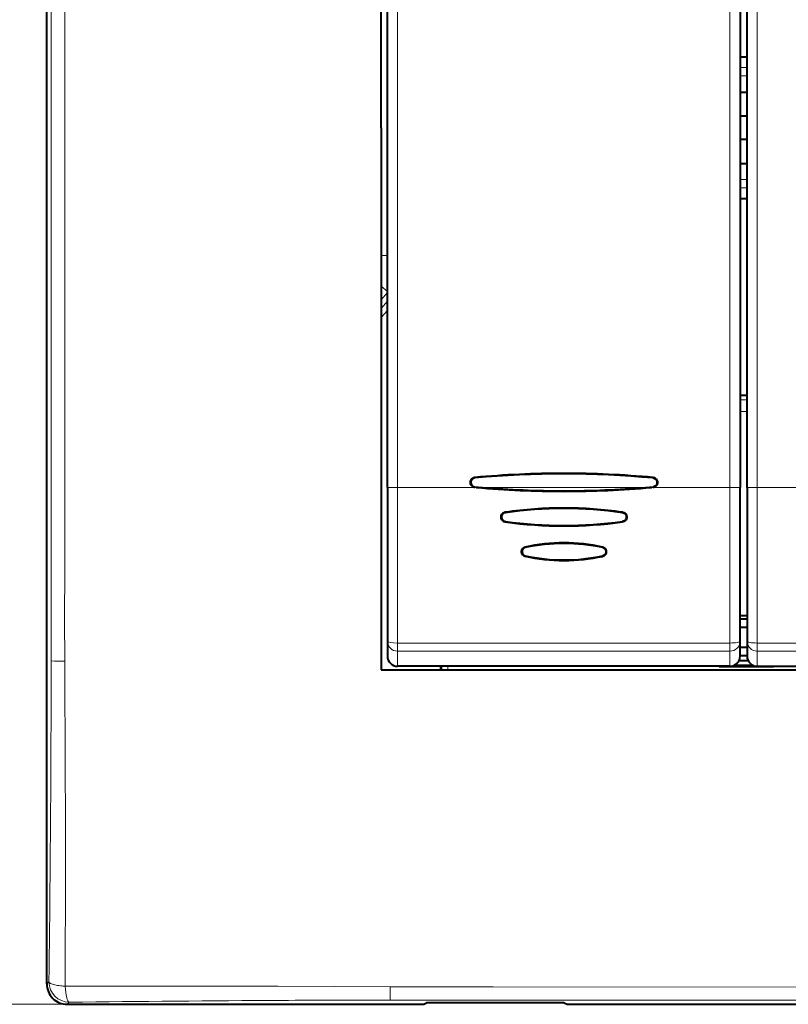
# Model space of a CAD drawing. Extents: x 0 to 420, y 0 to 297.
# Drawn here: x 46 to 84, y 105 to 154 of the extents above; entities that cross this region are included whole.
import ezdxf

# ---------------------------------------------------------------- set-up
doc = ezdxf.new("R2010")
doc.units = 0

msp = doc.modelspace()

# ---------------------------------------------------------------- linework, layer by layer
at = {"color": 7, "lineweight": 40}
for p, q in [((47.275349, 106.325768), (47.275349, 190.328522)), ((63.975349, 130.678192), (63.975349, 165.976089)), ((81.275345, 165.976089), (81.275345, 130.678192)), ((81.61702, 130.678192), (81.61702, 165.976089)), ((63.675346, 148.327148), (63.675346, 161.62822)), ((81.27536, 151.793762), (81.617027, 151.793762)), ((81.27536, 150.076385), (81.61702, 150.076385)), ((81.275352, 148.910233), (81.61702, 148.910233)), ((63.675346, 148.327148), (63.675346, 135.026062)), ((81.61702, 147.744049), (81.275352, 147.744049)), ((81.27536, 146.577911), (81.61702, 146.577911)), ((81.27536, 144.860504), (81.617035, 144.860504)), ((63.675346, 135.026062), (63.675346, 121.727142)), ((81.617027, 135.187363), (81.27536, 135.187363)), ((77.005112, 131.164673), (77.002731, 131.144684)), ((63.975349, 130.678192), (63.975349, 123.13485)), ((68.344688, 130.678192), (68.261429, 130.685638)), ((68.263702, 130.710541), (68.638245, 130.678192)), ((76.62912, 130.678192), (77.003708, 130.710541)), ((77.005928, 130.685638), (76.922676, 130.678192)), ((77.005562, 130.690201), (77.005943, 130.686035)), ((81.275345, 123.13485), (81.275345, 130.678192)), ((81.61702, 130.678192), (81.61702, 123.13485)), ((69.756088, 129.466309), (69.756813, 129.461136)), ((70.729568, 127.748764), (70.728378, 127.753967)), ((70.72966, 127.748383), (70.733551, 127.730408)), ((74.537704, 127.748383), (74.533318, 127.730515)), ((74.537796, 127.748764), (74.539024, 127.754128)), ((70.728828, 127.301933), (70.730225, 127.308067)), ((70.730255, 127.308197), (70.733994, 127.325699)), ((74.537109, 127.308197), (74.532898, 127.325584)), ((74.538536, 127.301926), (74.53714, 127.308067)), ((81.61702, 124.377235), (81.275345, 124.377235)), ((81.275345, 124.230492), (81.61702, 124.230492)), ((81.275345, 123.827141), (81.61702, 123.827141)), ((63.975349, 123.13485), (63.975349, 122.409378)), ((81.275345, 122.409378), (81.275345, 123.13485)), ((81.61702, 122.827141), (81.275345, 122.827141)), ((81.61702, 123.13485), (81.61702, 122.409378)), ((81.61702, 122.426651), (81.275345, 122.426651)), ((63.675346, 121.727142), (76.96817, 121.727142)), ((80.775345, 121.909378), (64.475349, 121.909378)), ((66.575348, 121.909378), (66.575348, 121.727142)), ((76.96817, 121.727142), (90.275345, 121.727142)), ((80.239243, 121.877045), (80.239235, 121.909378)), ((80.239243, 121.877045), (80.250008, 121.909378)), ((82.911461, 121.877045), (80.239243, 121.877045)), ((80.991005, 121.958282), (81.901367, 121.958282)), ((81.674225, 122.177139), (81.21814, 122.177139)), ((82.11702, 121.909378), (98.417015, 121.909378)), ((82.911461, 121.877045), (82.900696, 121.909378)), ((82.911461, 121.877045), (82.911461, 121.909378)), ((48.273979, 105.327141), (65.756599, 105.327141)), ((65.756599, 105.327141), (65.899849, 105.407219)), ((66.19854, 105.421478), (72.352158, 105.421478)), ((72.650848, 105.407219), (72.794098, 105.327141)), ((72.794098, 105.327141), (107.756599, 105.327141))]:
    msp.add_line(p, q, dxfattribs=at)
at = {"color": 7, "lineweight": 18}
for p, q in [((47.48629, 148.32695), (47.484955, 169.327667)), ((64.475349, 165.976089), (64.475349, 130.678192)), ((80.775345, 130.678192), (80.775345, 165.976089)), ((82.11702, 165.976089), (82.11702, 130.678192)), ((81.27536, 151.284851), (81.61702, 151.284851)), ((81.61702, 150.870819), (81.27536, 150.870819)), ((47.484955, 127.326416), (47.48629, 148.32695)), ((81.27536, 145.783463), (81.61702, 145.783463)), ((81.61702, 145.369415), (81.27536, 145.369415)), ((63.975349, 142.055084), (63.675346, 142.055084)), ((63.975266, 140.293045), (63.675106, 140.544907)), ((63.675346, 139.879318), (63.975357, 140.236862)), ((63.675346, 139.462875), (63.975361, 139.820419)), ((63.975361, 139.366394), (63.675346, 139.00885)), ((81.27536, 134.985153), (81.61702, 134.985153)), ((81.61702, 134.401779), (81.27536, 134.401779)), ((68.267868, 131.170258), (68.268326, 131.165802)), ((68.268387, 131.165314), (68.270233, 131.145279)), ((77.005569, 131.169113), (77.005142, 131.164978)), ((64.475349, 130.678192), (63.975349, 130.678192)), ((68.344688, 130.678192), (64.475349, 130.678192)), ((64.475349, 123.048386), (64.475349, 130.678192)), ((68.261818, 130.689941), (68.261421, 130.685577)), ((68.261856, 130.690506), (68.263664, 130.710541)), ((76.62912, 130.678192), (68.638245, 130.678192)), ((80.775345, 130.678192), (76.922676, 130.678192)), ((77.005516, 130.69043), (77.00367, 130.710464)), ((80.775345, 130.678192), (80.775345, 123.048386)), ((81.275345, 130.678192), (80.775345, 130.678192)), ((81.61702, 130.678192), (82.11702, 130.678192)), ((82.11702, 123.048386), (82.11702, 130.678192)), ((85.986359, 130.678192), (82.11702, 130.678192)), ((69.756821, 129.461105), (69.75959, 129.441483)), ((75.509827, 129.461197), (75.50705, 129.441589)), ((75.510612, 129.461578), (75.511284, 129.466309)), ((69.756218, 128.989334), (69.756989, 128.99472)), ((69.757004, 128.994812), (69.75972, 129.014191)), ((75.509651, 128.994705), (75.506927, 129.014084)), ((75.510406, 128.994446), (75.511124, 128.989334)), ((47.484089, 122.171165), (47.484955, 127.326416)), ((48.150116, 127.204712), (48.149376, 125.777176)), ((64.475349, 123.048386), (80.775345, 123.048386)), ((64.475349, 122.648849), (64.475349, 123.048386)), ((80.775345, 123.048386), (80.775345, 122.648849)), ((82.11702, 123.048386), (98.417015, 123.048386)), ((82.11702, 122.648849), (82.11702, 123.048386)), ((80.775345, 122.648849), (64.475349, 122.648849)), ((64.475349, 121.909378), (64.475349, 122.648849)), ((80.775345, 122.648849), (80.775345, 121.909378)), ((82.11702, 121.909378), (82.11702, 122.648849)), ((98.417015, 122.648849), (82.11702, 122.648849)), ((48.154961, 122.162979), (48.178482, 116.66127)), ((66.641678, 121.727142), (66.641678, 121.909378)), ((66.941269, 121.909378), (66.941269, 121.727142)), ((47.376999, 106.427422), (47.275349, 106.325768)), ((58.620701, 106.212151), (64.111267, 106.18399)), ((66.490005, 106.177696), (66.647705, 106.177567)), ((66.647705, 106.177567), (67.397171, 106.177269)), ((67.397171, 106.177269), (67.909607, 106.177307)), ((67.909607, 106.177307), (69.169807, 106.177826)), ((69.169807, 106.177826), (90.275345, 106.170837)), ((48.273979, 105.327141), (38.103405, 105.327141)), ((48.273979, 105.327141), (48.375626, 105.428787)), ((69.274834, 105.536423), (64.119934, 105.535439)), ((90.274963, 105.538193), (69.274834, 105.536423))]:
    msp.add_line(p, q, dxfattribs=at)
for points in [[(48.150124, 169.443069), (48.151569, 156.776993), (48.151905, 151.14328), (48.153061, 148.327148)], [(48.153061, 148.327148), (48.151627, 144.102127), (48.151939, 135.650238), (48.15012, 127.204712)], [(75.510361, 128.994812), (75.5485, 129.003098), (75.583832, 129.016663), (75.615524, 129.035065), (75.642883, 129.057663), (75.662453, 129.079514), (75.678917, 129.103699), (75.692154, 129.129715), (75.69989, 129.150085), (75.705734, 129.170975), (75.711838, 129.213593), (75.710648, 129.256821), (75.702156, 129.299011), (75.695168, 129.319382), (75.686302, 129.339127), (75.671593, 129.364136), (75.653717, 129.387146), (75.63282, 129.407669), (75.609894, 129.424805), (75.584229, 129.439163), (75.55616, 129.450439), (75.533821, 129.456726), (75.510544, 129.461105)], [(47.459984, 106.348488), (47.433929, 106.363365), (47.410717, 106.380074), (47.392323, 106.398232), (47.382622, 106.412582), (47.376999, 106.427422)]]:
    msp.add_lwpolyline(points, dxfattribs=at)
at = {"color": 7, "lineweight": 40}
for points in [[(68.261398, 130.685562), (68.237068, 130.688873), (68.212967, 130.694458), (68.181717, 130.705643), (68.152443, 130.721115), (68.126068, 130.740631), (68.100166, 130.767303), (68.078911, 130.798233), (68.062866, 130.832169), (68.052345, 130.867813), (68.046967, 130.907776), (68.047745, 130.948456), (68.054626, 130.988571), (68.06752, 131.02681), (68.080612, 131.053055), (68.096748, 131.077545), (68.117409, 131.101425), (68.141243, 131.122345), (68.167618, 131.139709), (68.198456, 131.15416), (68.231125, 131.1642), (68.264648, 131.169846)], [(68.268387, 131.165314), (68.228241, 131.158463), (68.190918, 131.145752), (68.15731, 131.12764), (68.128189, 131.104858), (68.107208, 131.082458), (68.089447, 131.057465), (68.07505, 131.030441), (68.066536, 131.009201), (68.05999, 130.987381), (68.053116, 130.94725), (68.052475, 130.906555), (68.058105, 130.866348), (68.070084, 130.827713), (68.088432, 130.791763), (68.108688, 130.764572), (68.133499, 130.740585), (68.162468, 130.720596), (68.195053, 130.705322), (68.227295, 130.695801), (68.261848, 130.69043)], [(68.270248, 131.145279), (68.232628, 131.138809), (68.197769, 131.126785), (68.166512, 131.10968), (68.139557, 131.088165), (68.115997, 131.061508), (68.09726, 131.031311), (68.083557, 130.998581), (68.075012, 130.964401), (68.07151, 130.926605), (68.073959, 130.888794), (68.082397, 130.85199), (68.096886, 130.81723), (68.114723, 130.789139), (68.137421, 130.764084), (68.164612, 130.743011), (68.195786, 130.726776), (68.228363, 130.716248), (68.263695, 130.710464)], [(76.999176, 131.170197), (77.028214, 131.165939), (77.05661, 131.158539), (77.091789, 131.143936), (77.124458, 131.12352), (77.15329, 131.097961), (77.177208, 131.068314), (77.196327, 131.034637), (77.210098, 130.998093), (77.218323, 130.9599), (77.220871, 130.921249), (77.217712, 130.882507), (77.208702, 130.844315), (77.193825, 130.807999), (77.173279, 130.774994), (77.153366, 130.751938), (77.130371, 130.731796), (77.104874, 130.715164), (77.073448, 130.700668), (77.040138, 130.690857), (77.005966, 130.685562)], [(77.003021, 131.144653), (77.040146, 131.137375), (77.074432, 131.124588), (77.105057, 131.106796), (77.131355, 131.084717), (77.154327, 131.057419), (77.172424, 131.026657), (77.185425, 130.9935), (77.193222, 130.958969), (77.195869, 130.921295), (77.192619, 130.883728), (77.183418, 130.847305), (77.168228, 130.813049), (77.14975, 130.785416), (77.126434, 130.76091), (77.098671, 130.740479), (77.067017, 130.724945), (77.036522, 130.715652), (77.003708, 130.710464)], [(77.005539, 130.69043), (77.045807, 130.697174), (77.083099, 130.709747), (77.116455, 130.727722), (77.145088, 130.750397), (77.165359, 130.772583), (77.182289, 130.797333), (77.19577, 130.824112), (77.203552, 130.845139), (77.209351, 130.866745), (77.214897, 130.906616), (77.214264, 130.947021), (77.207489, 130.986908), (77.194626, 131.025253), (77.175705, 131.061035), (77.155228, 131.088272), (77.13047, 131.112457), (77.101807, 131.132812), (77.069717, 131.148636), (77.038498, 131.158646), (77.005112, 131.164673)], [(69.753265, 128.989853), (69.730759, 128.994293), (69.708771, 129.00058), (69.680573, 129.012024), (69.653954, 129.02713), (69.629379, 129.045837), (69.604988, 129.070663), (69.584702, 129.098907), (69.568893, 129.129822), (69.557701, 129.162659), (69.551117, 129.196777), (69.549179, 129.231369), (69.551949, 129.265839), (69.559433, 129.299652), (69.571648, 129.332367), (69.588409, 129.362915), (69.609451, 129.390411), (69.634453, 129.414352), (69.651962, 129.427338), (69.670685, 129.438614), (69.690399, 129.448105), (69.710854, 129.45578), (69.75309, 129.465775)], [(69.756821, 129.461105), (69.718552, 129.452744), (69.683121, 129.439117), (69.65136, 129.420654), (69.623978, 129.397995), (69.604439, 129.376099), (69.588028, 129.351883), (69.574867, 129.325836), (69.5672, 129.30545), (69.561424, 129.284531), (69.555473, 129.241898), (69.556824, 129.198685), (69.56546, 129.156509), (69.572525, 129.136154), (69.581451, 129.116425), (69.596222, 129.091446), (69.614143, 129.068481), (69.635071, 129.047989), (69.657959, 129.03093), (69.683563, 129.016617), (69.711548, 129.005386), (69.73381, 128.999146), (69.757004, 128.994812)], [(69.759621, 129.441483), (69.7202, 129.432541), (69.684189, 129.417511), (69.652466, 129.396805), (69.625694, 129.371078), (69.604294, 129.341171), (69.588661, 129.308441), (69.578667, 129.27356), (69.574348, 129.237503), (69.575706, 129.201263), (69.58271, 129.165756), (69.595428, 129.131653), (69.613792, 129.100098), (69.63765, 129.072113), (69.666664, 129.048645), (69.700272, 129.030548), (69.729095, 129.020523), (69.75975, 129.014191)], [(75.507744, 129.441483), (75.547165, 129.432541), (75.583176, 129.417511), (75.614899, 129.396805), (75.64167, 129.371078), (75.663071, 129.341171), (75.678696, 129.308441), (75.688698, 129.27356), (75.693016, 129.237503), (75.691658, 129.201263), (75.684654, 129.165756), (75.671936, 129.131653), (75.653564, 129.100098), (75.629715, 129.072113), (75.6007, 129.048645), (75.567093, 129.030548), (75.538269, 129.020523), (75.507614, 129.014191)], [(75.510918, 129.466278), (75.533684, 129.462051), (75.555954, 129.455963), (75.584579, 129.444733), (75.611633, 129.429779), (75.63665, 129.411148), (75.661491, 129.386276), (75.682159, 129.35788), (75.698257, 129.326691), (75.709625, 129.293518), (75.716278, 129.259064), (75.718178, 129.224136), (75.715271, 129.189331), (75.707565, 129.155182), (75.695053, 129.122192), (75.67794, 129.091461), (75.656494, 129.063889), (75.631042, 129.039932), (75.613716, 129.027313), (75.595238, 129.016327), (75.574768, 129.006668), (75.553513, 128.998947), (75.510765, 128.989365)], [(70.723114, 127.302643), (70.685028, 127.316284), (70.649757, 127.336533), (70.618919, 127.362907), (70.593483, 127.394669), (70.574165, 127.430763), (70.561325, 127.469643), (70.555077, 127.509872), (70.555443, 127.550598), (70.562439, 127.590805), (70.575996, 127.629456), (70.596008, 127.665154), (70.622078, 127.696388), (70.652039, 127.721161), (70.686096, 127.740326), (70.722702, 127.753395)], [(70.72966, 127.748383), (70.697769, 127.738205), (70.668427, 127.723808), (70.64222, 127.705635), (70.619629, 127.684227), (70.596077, 127.652832), (70.578506, 127.617752), (70.567169, 127.580414), (70.561821, 127.537231), (70.564186, 127.493378), (70.568329, 127.471436), (70.574432, 127.45005), (70.582237, 127.430031), (70.591873, 127.410912), (70.614212, 127.378693), (70.642639, 127.350723), (70.676437, 127.328369), (70.702332, 127.316727), (70.730255, 127.308197)], [(70.733803, 127.730453), (70.696609, 127.717712), (70.663345, 127.698639), (70.635162, 127.674057), (70.622177, 127.658737), (70.610863, 127.642227), (70.600945, 127.624039), (70.592896, 127.604965), (70.582542, 127.565681), (70.579437, 127.525185), (70.583542, 127.484856), (70.594887, 127.445915), (70.603401, 127.427147), (70.61377, 127.409317), (70.62558, 127.393074), (70.639053, 127.378075), (70.66658, 127.355278), (70.698647, 127.33757), (70.734238, 127.325645)], [(74.533562, 127.730453), (74.570755, 127.717712), (74.604019, 127.698639), (74.632202, 127.674057), (74.645187, 127.658737), (74.656502, 127.642227), (74.66642, 127.624039), (74.674469, 127.604965), (74.684822, 127.565681), (74.687927, 127.525185), (74.683823, 127.484856), (74.672478, 127.445915), (74.663956, 127.427147), (74.653595, 127.409317), (74.641785, 127.393074), (74.628311, 127.378075), (74.600784, 127.355278), (74.568718, 127.33757), (74.533127, 127.325645)], [(74.537193, 127.755264), (74.576546, 127.742416), (74.595322, 127.733383), (74.613205, 127.722618), (74.629967, 127.710167), (74.645447, 127.696144), (74.65963, 127.680573), (74.672272, 127.663727), (74.692543, 127.626968), (74.705841, 127.587357), (74.712265, 127.545883), (74.711807, 127.504128), (74.704445, 127.463097), (74.690063, 127.423782), (74.668747, 127.387314), (74.655724, 127.37085), (74.641273, 127.355835), (74.60997, 127.331413), (74.574471, 127.312881), (74.536613, 127.300743)], [(74.537109, 127.308197), (74.569061, 127.318298), (74.598473, 127.332626), (74.624756, 127.350746), (74.647415, 127.372108), (74.671051, 127.40345), (74.68869, 127.438492), (74.700104, 127.475807), (74.705521, 127.518982), (74.703239, 127.562836), (74.699142, 127.584793), (74.693069, 127.606194), (74.685303, 127.626221), (74.675713, 127.645363), (74.65345, 127.677628), (74.625107, 127.705658), (74.591377, 127.728104), (74.565552, 127.739792), (74.537704, 127.748383)], [(65.899849, 105.407219), (65.903259, 105.408531), (65.916199, 105.411064), (65.936607, 105.413414), (65.99556, 105.417328), (66.091232, 105.420433), (66.19854, 105.421478)], [(72.352158, 105.421478), (72.458084, 105.420448), (72.554008, 105.417358), (72.624283, 105.412369), (72.644249, 105.40934), (72.650848, 105.407219)]]:
    msp.add_lwpolyline(points, dxfattribs=at)
for centre, radius, start, end in [((72.601074, 83.951637), 47.417008, 89.960592, 95.247207), ((72.666275, 83.951019), 47.417619, 84.757136, 90.039385), ((72.626808, 83.274826), 48.068868, 84.776588, 95.20001), ((72.635735, 179.161926), 48.673239, 264.942222, 269.99758), ((72.633682, 179.117188), 48.603475, 265.284688, 274.715307), ((72.631622, 179.161926), 48.673239, 270.002422, 275.05778), ((72.632141, 109.06144), 20.606501, 89.995706, 98.031403), ((72.633682, 109.042862), 20.60014, 81.98011, 98.019895), ((72.635223, 109.061317), 20.606623, 81.978068, 90.004271), ((72.633263, 149.525528), 20.736691, 262.016688, 277.976251), ((72.633682, 149.528198), 20.714384, 262.025007, 277.975008), ((72.637672, 118.909958), 9.048606, 90.025281, 102.21835), ((72.633675, 118.945877), 8.987651, 77.796312, 102.203631), ((72.629684, 118.909882), 9.048676, 77.830511, 89.974676), ((72.637703, 136.23201), 9.132531, 257.898077, 269.974774), ((72.633682, 136.19548), 9.070912, 257.912823, 282.087117), ((72.629654, 136.232086), 9.13261, 270.025269, 282.05244), ((64.475349, 122.409378), 0.5, 180.000005, 269.999997), ((80.775345, 122.409378), 0.5, 269.999997, 360), ((82.11702, 122.409378), 0.5, 179.999995, 269.999997), ((48.273365, 106.325157), 0.99797, 179.964693, 270.035289)]:
    msp.add_arc(centre, radius, start, end, dxfattribs=at)
at = {"color": 7, "lineweight": 18}
for centre, radius, start, end in [((72.626808, 83.274147), 48.089663, 84.776363, 95.199983), ((72.633682, 179.120956), 48.627366, 264.841893, 275.158129), ((72.633682, 109.052094), 20.610811, 81.976429, 98.023576), ((72.633682, 149.542709), 20.748328, 262.030471, 277.969531), ((72.633675, 118.954956), 8.997181, 77.78244, 102.217497), ((72.633682, 136.208939), 9.101958, 257.929031, 282.070909), ((300.887604, 124.268829), 252.741867, 179.658058, 180.477398), ((-1136.479126, 122.656471), 1183.96329, 359.718524, 359.976515), ((48.007553, 141.532181), 19.368906, 268.451846, 270.436044), ((-1506.898682, 125.537758), 1554.392989, 359.295565, 359.679396), ((-1368.988037, 112.375282), 1417.173208, 359.750824, 0.173281), ((48.37899, 106.430779), 1.00204, 180.192169, 269.80783), ((47.757767, 106.94294), 0.664936, 243.392306, 252.421037), ((47.957947, 107.552223), 1.306341, 252.122032, 256.837383), ((48.219379, 108.715851), 2.499104, 257.076064, 263.539035), ((48.388653, 110.052902), 3.846894, 263.274754, 266.768539), ((53.44009, -1222.888306), 1329.110737, 89.776669, 90.227106), ((66.918076, 723.450562), 617.272991, 269.739474, 269.960266), ((81.511246, 106.044571), 17.399643, 179.540921, 181.675946), ((69.301743, -1670.825928), 1776.377666, 90.339074, 90.674975), ((64.641914, -1037.019897), 1142.555286, 90.026176, 90.293496)]:
    msp.add_arc(centre, radius, start, end, dxfattribs=at)
for centre, major_axis, ratio, start_param, end_param in [((64.475349, 123.13485), (0.5, 0), 0.17294, 3.141592654, 4.71238898), ((64.475349, 123.13485), (0.5, 0), 0.972009, 3.141592654, 4.71238898), ((80.775345, 123.13485), (0.5, 0), 0.17294, 4.71238898, 6.283185307), ((80.775345, 123.13485), (0.5, 0), 0.972009, 4.71238898, 6.283185307), ((82.11702, 123.13485), (-0.5, 0), 0.972009, 0, 1.570796327), ((82.11702, 123.13485), (-0.5, 0), 0.17294, 0, 1.570796327), ((48.375626, 106.427422), (0.011318, -0.999939), 0.211091, 4.927028256, 6.229617227)]:
    msp.add_ellipse(centre, major_axis=major_axis, ratio=ratio, start_param=start_param, end_param=end_param, dxfattribs=at)

doc.saveas('drawing.dxf')
